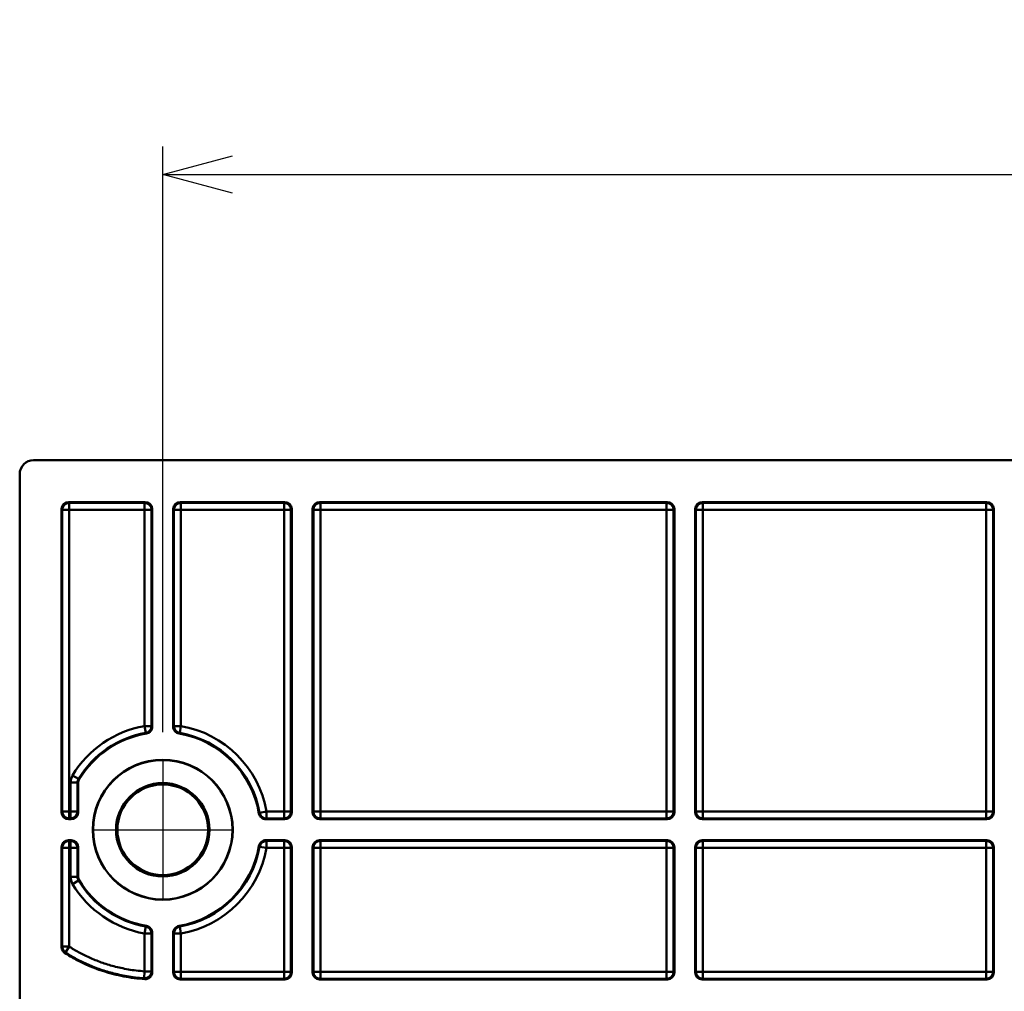
# Model space of a CAD drawing. Units: millimetres. Extents: x 0 to 806, y 0 to 560.
# Drawn here: x 312 to 383, y 160 to 230 of the extents above; entities that cross this region are included whole.
import ezdxf

# ---------------------------------------------------------------- set-up
doc = ezdxf.new("R2010")
doc.units = ezdxf.units.MM
doc.header["$LTSCALE"] = 2
doc.linetypes.add('AM_ISO08W050', pattern=[18, 12, -1.5, 3, -1.5])
for name, color, linetype, lineweight in [('AM_5', 3, 'Continuous', 25), ('AM_7', 4, 'AM_ISO08W050', 25), ('外部取付足', 7, 'Continuous', 50)]:
    doc.layers.add(name, color=color, linetype=linetype, lineweight=lineweight)
doc.styles.get("Standard").update_dxf_attribs({"font": 'ISOCP.SHX', "bigfont": 'EXTFONT.SHX'})
doc.dimstyles.new('AM_ISO$0', dxfattribs={"dimtxt": 3.5, "dimasz": 2.5, "dimexe": 1, "dimexo": 1, "dimgap": 1.5, "dimtad": 1, "dimdsep": 46, "dimtxsty": 'Standard', "dimblk": 'OPEN30', "dimcen": 0, "dimclrd": 3, "dimclre": 3, "dimclrt": 2, "dimadec": 0, "dimazin": 2, "dimtp": 0.1, "dimtm": 0.1, "dimtfac": 0.71, "dimtmove": 0, "dimatfit": 3, "dimldrblk": 'OPEN30', "dimfxl": 0, "dimlwd": -1, "dimlwe": -1, "dimarcsym": 0})

# ---------------------------------------------------------------- blocks, each defined once
blk = doc.blocks.new('_Open30')
at = {"color": 0, "linetype": 'ByBlock', "lineweight": -2}
for p, q in [((-1, 0.268), (0, 0)), ((0, 0), (-1, -0.268)), ((0, 0), (-1, 0))]:
    blk.add_line(p, q, dxfattribs=at)
blk = doc.blocks.new('*D41')
at = {"layer": 'AM_5', "color": 3, "transparency": 16777216}
for p, q in [((322.143, 178.916), (322.143, 220.917)), ((496.143, 178.916), (496.143, 220.917)), ((327.143, 218.917), (491.143, 218.917))]:
    blk.add_line(p, q, dxfattribs=at)
at = {"layer": 'Defpoints', "color": 0, "transparency": 16777216}
for p in [(496.143, 218.917), (322.143, 176.916), (496.143, 176.916)]:
    blk.add_point(p, dxfattribs=at)
at = {"layer": 'AM_5', "color": 3, "transparency": 16777216, "xscale": 5, "yscale": 5, "zscale": 5, "rotation": 180}
blk.add_blockref('_Open30', (322.143, 218.917), dxfattribs=at)
at = {"layer": 'AM_5', "color": 3, "transparency": 16777216, "xscale": 5, "yscale": 5, "zscale": 5}
blk.add_blockref('_Open30', (496.143, 218.917), dxfattribs=at)
at = {"layer": 'AM_5', "color": 2, "transparency": 16777216, "insert": (409.143, 225.417), "char_height": 7, "attachment_point": 5}
blk.add_mtext('174', dxfattribs=at)

msp = doc.modelspace()

# ---------------------------------------------------------------- linework, layer by layer
at = {"layer": 'AM_7'}
for p, q in [((322.1427, 176.9163), (322.1427, 166.9163)), ((317.1427, 171.9163), (327.1427, 171.9163))]:
    msp.add_line(p, q, dxfattribs=at)
at = {"layer": '外部取付足'}
for p, q in [((505.4033, 198.4163), (312.8821, 198.4163)), ((311.8827, 143.8918), (311.8827, 197.4169)), ((314.8827, 194.9166), (314.8827, 173.166)), ((314.8827, 194.9166), (314.9357, 194.8637)), ((320.893, 195.4163), (315.3824, 195.4163)), ((315.3824, 195.4163), (315.4354, 195.3633)), ((315.4354, 195.3633), (320.84, 195.3633)), ((315.4354, 194.8637), (315.4354, 195.3633)), ((320.893, 195.4163), (320.84, 195.3633)), ((320.84, 194.8637), (320.84, 195.3633)), ((321.3927, 194.9166), (321.3397, 194.8637)), ((321.3927, 194.9166), (321.3927, 179.3112)), ((322.8927, 179.3112), (322.8927, 194.9166)), ((322.9457, 194.8637), (322.8927, 194.9166)), ((330.893, 195.4163), (323.3924, 195.4163)), ((323.4454, 195.3633), (323.3924, 195.4163)), ((323.4454, 195.3633), (330.84, 195.3633)), ((323.4454, 194.8637), (323.4454, 195.3633)), ((330.893, 195.4163), (330.84, 195.3633)), ((330.84, 194.8637), (330.84, 195.3633)), ((331.3927, 194.9166), (331.3397, 194.8637)), ((331.3927, 194.9166), (331.3927, 173.166)), ((332.8927, 173.166), (332.8927, 194.9166)), ((332.9457, 194.8637), (332.8927, 194.9166)), ((358.335, 195.4163), (333.3924, 195.4163)), ((333.4454, 195.3633), (333.3924, 195.4163)), ((333.4454, 195.3633), (358.282, 195.3633)), ((333.4454, 194.8637), (333.4454, 195.3633)), ((358.282, 195.3633), (358.335, 195.4163)), ((358.282, 195.3633), (358.282, 194.8637)), ((358.7817, 194.8637), (358.8347, 194.9166)), ((358.8347, 194.9166), (358.8347, 173.166)), ((360.3347, 194.9166), (360.3347, 173.166)), ((360.3347, 194.9166), (360.3877, 194.8637)), ((381.251, 195.4163), (360.8344, 195.4163)), ((360.8344, 195.4163), (360.8874, 195.3633)), ((360.8874, 195.3633), (381.198, 195.3633)), ((360.8874, 194.8637), (360.8874, 195.3633)), ((381.198, 195.3633), (381.251, 195.4163)), ((381.198, 195.3633), (381.198, 194.8637)), ((381.7507, 194.9166), (381.6977, 194.8637)), ((381.7507, 194.9166), (381.7507, 173.166)), ((315.4354, 194.8637), (314.9357, 194.8637)), ((314.9357, 173.219), (314.9357, 194.8637)), ((315.4354, 173.219), (315.4354, 194.8637)), ((315.4354, 194.8637), (320.84, 194.8637)), ((320.84, 194.8637), (320.84, 179.3558)), ((320.84, 194.8637), (321.3397, 194.8637)), ((321.3397, 194.8637), (321.3397, 179.3558)), ((323.4454, 194.8637), (322.9457, 194.8637)), ((322.9457, 179.3558), (322.9457, 194.8637)), ((323.4454, 194.8637), (330.84, 194.8637)), ((323.4454, 179.3558), (323.4454, 194.8637)), ((330.84, 194.8637), (330.84, 173.219)), ((330.84, 194.8637), (331.3397, 194.8637)), ((331.3397, 194.8637), (331.3397, 173.219)), ((333.4454, 194.8637), (332.9457, 194.8637)), ((332.9457, 173.219), (332.9457, 194.8637)), ((333.4454, 194.8637), (358.282, 194.8637)), ((333.4454, 173.219), (333.4454, 194.8637)), ((358.282, 173.219), (358.282, 194.8637)), ((358.7817, 194.8637), (358.282, 194.8637)), ((358.7817, 173.219), (358.7817, 194.8637)), ((360.3877, 194.8637), (360.3877, 173.219)), ((360.3877, 194.8637), (360.8874, 194.8637)), ((360.8874, 194.8637), (360.8874, 173.219)), ((360.8874, 194.8637), (381.198, 194.8637)), ((381.198, 173.219), (381.198, 194.8637)), ((381.6977, 194.8637), (381.198, 194.8637)), ((381.6977, 194.8637), (381.6977, 173.219)), ((320.84, 179.3558), (320.9262, 178.8636)), ((320.84, 179.3558), (321.3397, 179.3558)), ((323.4454, 179.3558), (322.9457, 179.3558)), ((323.4454, 179.3558), (323.3592, 178.8636)), ((315.53, 175.2981), (315.53, 173.219)), ((315.53, 175.2981), (316.0297, 175.2981)), ((315.6734, 175.8139), (316.1014, 175.556)), ((316.0297, 175.2981), (316.0297, 173.219)), ((316.0297, 175.2981), (316.0827, 175.2834)), ((316.0827, 173.166), (316.0827, 175.2834)), ((316.1014, 175.556), (316.155, 175.5422)), ((314.8827, 173.166), (314.9357, 173.219)), ((315.4354, 173.219), (314.9357, 173.219)), ((315.53, 173.219), (315.4354, 173.219)), ((315.4354, 173.219), (315.4354, 172.7193)), ((315.53, 173.219), (315.53, 172.7193)), ((315.53, 173.219), (316.0297, 173.219)), ((316.0827, 173.166), (316.0297, 173.219)), ((329.5822, 173.219), (329.09, 173.1328)), ((330.84, 173.219), (329.5822, 173.219)), ((329.5822, 173.219), (329.5822, 172.7193)), ((330.84, 173.219), (330.84, 172.7193)), ((330.84, 173.219), (331.3397, 173.219)), ((331.3397, 173.219), (331.3927, 173.166)), ((332.9457, 173.219), (332.8927, 173.166)), ((333.4454, 173.219), (332.9457, 173.219)), ((358.282, 173.219), (333.4454, 173.219)), ((333.4454, 173.219), (333.4454, 172.7193)), ((358.282, 173.219), (358.282, 172.7193)), ((358.7817, 173.219), (358.282, 173.219)), ((358.8347, 173.166), (358.7817, 173.219)), ((360.3877, 173.219), (360.3347, 173.166)), ((360.3877, 173.219), (360.8874, 173.219)), ((381.198, 173.219), (360.8874, 173.219)), ((360.8874, 172.7193), (360.8874, 173.219)), ((381.198, 173.219), (381.198, 172.7193)), ((381.6977, 173.219), (381.198, 173.219)), ((381.6977, 173.219), (381.7507, 173.166)), ((315.3824, 172.6663), (315.4354, 172.7193)), ((315.3824, 172.6663), (315.583, 172.6663)), ((315.53, 172.7193), (315.4354, 172.7193)), ((315.583, 172.6663), (315.53, 172.7193)), ((330.893, 172.6663), (329.5376, 172.6663)), ((330.84, 172.7193), (329.5822, 172.7193)), ((330.84, 172.7193), (330.893, 172.6663)), ((333.4454, 172.7193), (333.3924, 172.6663)), ((358.335, 172.6663), (333.3924, 172.6663)), ((358.282, 172.7193), (333.4454, 172.7193)), ((358.335, 172.6663), (358.282, 172.7193)), ((360.8874, 172.7193), (360.8344, 172.6663)), ((381.251, 172.6663), (360.8344, 172.6663)), ((381.198, 172.7193), (360.8874, 172.7193)), ((381.251, 172.6663), (381.198, 172.7193)), ((315.583, 171.1663), (315.3824, 171.1663)), ((315.3824, 171.1663), (315.4354, 171.1133)), ((315.4354, 171.1133), (315.53, 171.1133)), ((315.4354, 170.6137), (315.4354, 171.1133)), ((315.583, 171.1663), (315.53, 171.1133)), ((315.53, 170.6137), (315.53, 171.1133)), ((329.5376, 171.1663), (330.893, 171.1663)), ((329.5822, 170.6137), (329.5822, 171.1133)), ((329.5822, 171.1133), (330.84, 171.1133)), ((330.84, 171.1133), (330.893, 171.1663)), ((330.84, 170.6137), (330.84, 171.1133)), ((333.3924, 171.1663), (358.335, 171.1663)), ((333.4454, 171.1133), (333.3924, 171.1663)), ((333.4454, 171.1133), (358.282, 171.1133)), ((333.4454, 170.6137), (333.4454, 171.1133)), ((358.282, 171.1133), (358.335, 171.1663)), ((358.282, 171.1133), (358.282, 170.6137)), ((360.8344, 171.1663), (381.251, 171.1663)), ((360.8344, 171.1663), (360.8874, 171.1133)), ((360.8874, 170.6137), (360.8874, 171.1133)), ((360.8874, 171.1133), (381.198, 171.1133)), ((381.198, 171.1133), (381.251, 171.1663)), ((381.198, 171.1133), (381.198, 170.6137)), ((314.8827, 170.6666), (314.8827, 163.51)), ((314.8827, 170.6666), (314.9357, 170.6137)), ((315.4354, 170.6137), (314.9357, 170.6137)), ((314.9357, 163.5386), (314.9357, 170.6137)), ((315.4354, 163.5386), (315.4354, 170.6137)), ((315.4354, 170.6137), (315.53, 170.6137)), ((315.53, 170.6137), (315.53, 168.5345)), ((315.53, 170.6137), (316.0297, 170.6137)), ((316.0827, 170.6666), (316.0297, 170.6137)), ((316.0297, 170.6137), (316.0297, 168.5345)), ((316.0827, 168.5493), (316.0827, 170.6666)), ((329.5822, 170.6137), (329.09, 170.6998)), ((329.5822, 170.6137), (330.84, 170.6137)), ((330.84, 170.6137), (330.84, 161.729)), ((330.84, 170.6137), (331.3397, 170.6137)), ((331.3397, 170.6137), (331.3927, 170.6666)), ((331.3397, 170.6137), (331.3397, 161.729)), ((331.3927, 170.6666), (331.3927, 161.676)), ((332.8927, 161.676), (332.8927, 170.6666)), ((332.9457, 170.6137), (332.8927, 170.6666)), ((333.4454, 170.6137), (332.9457, 170.6137)), ((332.9457, 161.729), (332.9457, 170.6137)), ((333.4454, 170.6137), (358.282, 170.6137)), ((333.4454, 161.729), (333.4454, 170.6137)), ((358.282, 161.729), (358.282, 170.6137)), ((358.7817, 170.6137), (358.282, 170.6137)), ((358.7817, 170.6137), (358.8347, 170.6666)), ((358.7817, 161.729), (358.7817, 170.6137)), ((358.8347, 170.6666), (358.8347, 161.676)), ((360.3347, 170.6666), (360.3347, 161.676)), ((360.3347, 170.6666), (360.3877, 170.6137)), ((360.3877, 170.6137), (360.3877, 161.729)), ((360.3877, 170.6137), (360.8874, 170.6137)), ((360.8874, 170.6137), (360.8874, 161.729)), ((360.8874, 170.6137), (381.198, 170.6137)), ((381.198, 161.729), (381.198, 170.6137)), ((381.6977, 170.6137), (381.198, 170.6137)), ((381.7507, 170.6666), (381.6977, 170.6137)), ((381.6977, 170.6137), (381.6977, 161.729)), ((381.7507, 170.6666), (381.7507, 161.676)), ((315.53, 168.5345), (316.0297, 168.5345)), ((315.6734, 168.0188), (316.1014, 168.2767)), ((316.0297, 168.5345), (316.0827, 168.5493)), ((316.1014, 168.2767), (316.155, 168.2905)), ((320.84, 164.4768), (320.9262, 164.9691)), ((323.4454, 164.4768), (323.3592, 164.9691)), ((320.84, 164.4768), (320.84, 161.76)), ((320.84, 164.4768), (321.3397, 164.4768)), ((321.3397, 164.4768), (321.3397, 161.76)), ((321.3927, 164.5215), (321.3927, 161.7031)), ((322.8927, 161.676), (322.8927, 164.5215)), ((322.9457, 161.729), (322.9457, 164.4768)), ((323.4454, 164.4768), (322.9457, 164.4768)), ((323.4454, 161.729), (323.4454, 164.4768)), ((315.4354, 163.5386), (314.9357, 163.5386)), ((315.4354, 163.5386), (315.1619, 163.1204)), ((315.1077, 163.0926), (315.1619, 163.1204)), ((320.84, 161.76), (320.8041, 161.2616)), ((320.84, 161.76), (321.3397, 161.76)), ((322.8927, 161.676), (322.9457, 161.729)), ((323.4454, 161.729), (322.9457, 161.729)), ((330.84, 161.729), (323.4454, 161.729)), ((323.4454, 161.729), (323.4454, 161.2293)), ((330.84, 161.729), (330.84, 161.2293)), ((330.84, 161.729), (331.3397, 161.729)), ((331.3397, 161.729), (331.3927, 161.676)), ((332.8927, 161.676), (332.9457, 161.729)), ((333.4454, 161.729), (332.9457, 161.729)), ((358.282, 161.729), (333.4454, 161.729)), ((333.4454, 161.729), (333.4454, 161.2293)), ((358.282, 161.729), (358.282, 161.2293)), ((358.7817, 161.729), (358.282, 161.729)), ((358.8347, 161.676), (358.7817, 161.729)), ((360.3877, 161.729), (360.3347, 161.676)), ((360.3877, 161.729), (360.8874, 161.729)), ((381.198, 161.729), (360.8874, 161.729)), ((360.8874, 161.2293), (360.8874, 161.729)), ((381.198, 161.729), (381.198, 161.2293)), ((381.6977, 161.729), (381.198, 161.729)), ((381.6977, 161.729), (381.7507, 161.676)), ((323.3924, 161.1763), (323.4454, 161.2293)), ((330.893, 161.1763), (323.3924, 161.1763)), ((330.84, 161.2293), (323.4454, 161.2293)), ((330.84, 161.2293), (330.893, 161.1763)), ((333.3924, 161.1763), (333.4454, 161.2293)), ((358.335, 161.1763), (333.3924, 161.1763)), ((358.282, 161.2293), (333.4454, 161.2293)), ((358.335, 161.1763), (358.282, 161.2293)), ((360.8874, 161.2293), (360.8344, 161.1763)), ((381.251, 161.1763), (360.8344, 161.1763)), ((381.198, 161.2293), (360.8874, 161.2293)), ((381.251, 161.1763), (381.198, 161.2293))]:
    msp.add_line(p, q, dxfattribs=at)
for radius in [5.0175, 5, 3.3495, 3.25]:
    msp.add_circle((322.1427, 171.9163), radius, dxfattribs=at)
for centre, radius, start, end in [((322.1427, 171.9163), 7.5527, 99.932033, 148.932585), ((322.1427, 171.9163), 7.053, 99.932033, 148.932585), ((322.1427, 171.9163), 7, 99.592102, 148.803001), ((322.1427, 171.9163), 7, 9.592102, 80.407898), ((322.1427, 171.9163), 7.053, 9.932033, 80.067967), ((322.1427, 171.9163), 7.5527, 9.932033, 80.067967), ((316.5294, 175.2982), 0.9994, 148.932136, 180.00045), ((316.5824, 175.2834), 0.4997, 148.802629, 180.000372), ((322.1427, 171.9163), 7, 279.592102, 350.407898), ((322.1427, 171.9163), 7.053, 279.932033, 350.067967), ((322.1427, 171.9163), 7.5527, 279.932033, 350.067967), ((316.5294, 168.5345), 0.9994, 179.99955, 211.067865), ((316.5824, 168.5493), 0.4997, 179.999628, 211.197371), ((322.1427, 171.9163), 7.053, 211.067415, 260.067967), ((322.1427, 171.9163), 7, 211.196999, 260.407898), ((322.1427, 171.9163), 7.5527, 211.067415, 260.067967)]:
    msp.add_arc(centre, radius, start, end, dxfattribs=at)
for centre, major_axis, ratio, start_param, end_param in [((312.8833, 197.4157), (-0.708, 0.708), 0.9987828, 5.4983961, 7.0679745), ((315.383, 194.916), (-0.354, 0.354), 0.9987828, 5.4983961, 7.0679745), ((315.4354, 194.8637), (0.3536, 0.3536), 0.9987828, 0.7860072, 2.3555855), ((320.84, 194.8637), (0.3536, -0.3536), 0.9987828, 0.7860072, 2.3555855), ((320.8924, 194.916), (0.354, 0.354), 0.9987828, 5.4983961, 7.0679745), ((323.393, 194.916), (-0.354, 0.354), 0.9987828, 5.4983961, 7.0679745), ((323.4454, 194.8637), (0.3536, 0.3536), 0.9987828, 0.7860072, 2.3555855), ((330.84, 194.8637), (0.3536, -0.3536), 0.9987828, 0.7860072, 2.3555855), ((330.8924, 194.916), (0.354, 0.354), 0.9987828, 5.4983961, 7.0679745), ((333.393, 194.916), (-0.354, 0.354), 0.9987828, 5.4983961, 7.0679745), ((333.4454, 194.8637), (0.3536, 0.3536), 0.9987828, 0.7860072, 2.3555855), ((358.282, 194.8637), (-0.3536, 0.3536), 0.9987828, 3.9275998, 5.4971782), ((358.3344, 194.916), (0.354, 0.354), 0.9987828, 5.4983961, 7.0679745), ((360.835, 194.916), (-0.354, 0.354), 0.9987828, 5.4983961, 7.0679745), ((360.8874, 194.8637), (0.3536, 0.3536), 0.9987828, 0.7860072, 2.3555855), ((381.198, 194.8637), (-0.3536, 0.3536), 0.9987828, 3.9275998, 5.4971782), ((381.2504, 194.916), (0.354, 0.354), 0.9987828, 5.4983961, 7.0679745), ((320.84, 179.3558), (-0.3216, -0.3828), 0.9989616, 0.8725832, 2.2690095), ((323.4454, 179.3558), (-0.3216, 0.3828), 0.9989616, 0.8725832, 2.2690095), ((316.5282, 175.2985), (-0.1336, -0.4805), 0.9993472, 4.4407422, 4.9840358), ((315.383, 173.1666), (-0.354, -0.354), 0.9987828, 5.4983961, 7.0679745), ((315.4354, 173.219), (-0.3536, 0.3536), 0.9987828, 0.7860072, 2.3555855), ((315.53, 173.219), (-0.3536, -0.3536), 0.9987828, 0.7860072, 2.3555855), ((315.5824, 173.1666), (0.354, -0.354), 0.9987828, 5.4983961, 7.0679745), ((329.5822, 173.219), (-0.3828, 0.3216), 0.9989616, 0.8725832, 2.2690095), ((330.84, 173.219), (-0.3536, -0.3536), 0.9987828, 0.7860072, 2.3555855), ((330.8924, 173.1666), (0.354, -0.354), 0.9987828, 5.4983961, 7.0679745), ((333.393, 173.1666), (-0.354, -0.354), 0.9987828, 5.4983961, 7.0679745), ((333.4454, 173.219), (-0.3536, 0.3536), 0.9987828, 0.7860072, 2.3555855), ((358.282, 173.219), (-0.3536, -0.3536), 0.9987828, 0.7860072, 2.3555855), ((358.3344, 173.1666), (0.354, -0.354), 0.9987828, 5.4983961, 7.0679745), ((360.835, 173.1666), (-0.354, -0.354), 0.9987828, 5.4983961, 7.0679745), ((360.8874, 173.219), (0.3536, -0.3536), 0.9987828, 3.9275998, 5.4971782), ((381.198, 173.219), (-0.3536, -0.3536), 0.9987828, 0.7860072, 2.3555855), ((381.2504, 173.1666), (0.354, -0.354), 0.9987828, 5.4983961, 7.0679745), ((315.383, 170.666), (-0.354, 0.354), 0.9987828, 5.4983961, 7.0679745), ((315.4354, 170.6137), (0.3536, 0.3536), 0.9987828, 0.7860072, 2.3555855), ((315.53, 170.6137), (0.3536, -0.3536), 0.9987828, 0.7860072, 2.3555855), ((315.5824, 170.666), (0.354, 0.354), 0.9987828, 5.4983961, 7.0679745), ((329.5822, 170.6137), (0.3828, 0.3216), 0.9989616, 0.8725832, 2.2690095), ((330.84, 170.6137), (0.3536, -0.3536), 0.9987828, 0.7860072, 2.3555855), ((330.8924, 170.666), (0.354, 0.354), 0.9987828, 5.4983961, 7.0679745), ((333.393, 170.666), (-0.354, 0.354), 0.9987828, 5.4983961, 7.0679745), ((333.4454, 170.6137), (0.3536, 0.3536), 0.9987828, 0.7860072, 2.3555855), ((358.282, 170.6137), (-0.3536, 0.3536), 0.9987828, 3.9275998, 5.4971782), ((358.3344, 170.666), (0.354, 0.354), 0.9987828, 5.4983961, 7.0679745), ((360.835, 170.666), (-0.354, 0.354), 0.9987828, 5.4983961, 7.0679745), ((360.8874, 170.6137), (0.3536, 0.3536), 0.9987828, 0.7860072, 2.3555855), ((381.198, 170.6137), (-0.3536, 0.3536), 0.9987828, 3.9275998, 5.4971782), ((381.2504, 170.666), (0.354, 0.354), 0.9987828, 5.4983961, 7.0679745), ((316.5282, 168.5342), (0.1336, -0.4805), 0.9993472, 4.4407422, 4.9840358), ((320.84, 164.4768), (0.3216, -0.3828), 0.9989616, 0.8725832, 2.2690095), ((323.4454, 164.4768), (0.3216, 0.3828), 0.9989616, 0.8725832, 2.2690095), ((315.4354, 163.5386), (-0.2379, 0.4398), 0.9992128, 1.0753036, 2.0662636), ((320.84, 161.76), (-0.366, -0.3406), 0.9986888, 0.7500965, 2.3914809), ((323.4454, 161.729), (-0.3536, 0.3536), 0.9987828, 0.7860072, 2.3555855), ((330.84, 161.729), (-0.3536, -0.3536), 0.9987828, 0.7860072, 2.3555855), ((333.4454, 161.729), (-0.3536, 0.3536), 0.9987828, 0.7860072, 2.3555855), ((358.282, 161.729), (-0.3536, -0.3536), 0.9987828, 0.7860072, 2.3555855), ((360.8874, 161.729), (0.3536, -0.3536), 0.9987828, 3.9275998, 5.4971782), ((381.198, 161.729), (-0.3536, -0.3536), 0.9987828, 0.7860072, 2.3555855), ((323.393, 161.6766), (-0.354, -0.354), 0.9987828, 5.4983961, 7.0679745), ((330.8924, 161.6766), (0.354, -0.354), 0.9987828, 5.4983961, 7.0679745), ((333.393, 161.6766), (-0.354, -0.354), 0.9987828, 5.4983961, 7.0679745), ((358.3344, 161.6766), (0.354, -0.354), 0.9987828, 5.4983961, 7.0679745), ((360.835, 161.6766), (-0.354, -0.354), 0.9987828, 5.4983961, 7.0679745), ((381.2504, 161.6766), (0.354, -0.354), 0.9987828, 5.4983961, 7.0679745)]:
    msp.add_ellipse(centre, major_axis=major_axis, ratio=ratio, start_param=start_param, end_param=end_param, dxfattribs=at)
for points, knots in [([(320.9262, 178.8636), (320.9292, 178.861), (320.9322, 178.8583), (320.9352, 178.8555), (320.9375, 178.8535), (320.9398, 178.8514), (320.9422, 178.8493), (320.9476, 178.8444), (320.9531, 178.8394), (320.9588, 178.8343), (320.96, 178.8332), (320.9611, 178.8322), (320.9623, 178.8311), (320.9669, 178.827), (320.9716, 178.8228), (320.9763, 178.8185)], [0, 0, 0, 0, 0.1901625, 0.1901625, 0.1901625, 0.3333333, 0.3333333, 0.3333333, 0.6666667, 0.6666667, 0.6666667, 0.734554, 0.734554, 0.734554, 1, 1, 1, 1]), ([(321.3927, 179.3112), (321.3927, 179.2545), (321.3831, 179.1981), (321.344, 179.0877), (321.3137, 179.0348), (321.2357, 178.9424), (321.1886, 178.9037), (321.0862, 178.8468), (321.0322, 178.8279), (320.9763, 178.8185)], [-0.070310949, -0.070310949, -0.070310949, -0.070310949, -0.053292641, -0.053292641, -0.035155975, -0.035155975, -0.017018792, -0.017018792, -0.000001, -0.000001, -0.000001, -0.000001]), ([(321.3397, 179.3558), (321.3429, 179.3532), (321.3461, 179.3505), (321.3493, 179.3478), (321.3517, 179.3458), (321.3541, 179.3437), (321.3566, 179.3417), (321.3624, 179.3368), (321.3682, 179.3319), (321.3742, 179.3268), (321.3755, 179.3258), (321.3767, 179.3247), (321.3779, 179.3237), (321.3828, 179.3196), (321.3877, 179.3154), (321.3927, 179.3112)], [0, 0, 0, 0, 0.1901625, 0.1901625, 0.1901625, 0.3333333, 0.3333333, 0.3333333, 0.6666667, 0.6666667, 0.6666667, 0.7345541, 0.7345541, 0.7345541, 1, 1, 1, 1]), ([(322.8927, 179.3112), (322.8939, 179.3121), (322.895, 179.3131), (322.8961, 179.314), (322.9006, 179.3178), (322.9051, 179.3216), (322.9097, 179.3255), (322.9142, 179.3293), (322.9188, 179.3331), (322.9234, 179.3371), (322.9247, 179.3382), (322.926, 179.3392), (322.9273, 179.3403), (322.9333, 179.3454), (322.9394, 179.3506), (322.9457, 179.3558)], [0, 0, 0, 0, 0.067576, 0.067576, 0.067576, 0.3333333, 0.3333333, 0.3333333, 0.5944926, 0.5944926, 0.5944926, 0.6666667, 0.6666667, 0.6666667, 1, 1, 1, 1]), ([(323.3092, 178.8185), (323.2532, 178.8279), (323.1993, 178.8468), (323.0969, 178.9037), (323.0498, 178.9424), (322.9717, 179.0348), (322.9414, 179.0877), (322.9024, 179.1981), (322.8927, 179.2545), (322.8927, 179.3112)], [-0.070310949, -0.070310949, -0.070310949, -0.070310949, -0.053293157, -0.053293157, -0.035155974, -0.035155974, -0.017019308, -0.017019308, -0.000001, -0.000001, -0.000001, -0.000001]), ([(323.3092, 178.8185), (323.3102, 178.8194), (323.3113, 178.8204), (323.3124, 178.8214), (323.3166, 178.8252), (323.3208, 178.829), (323.3252, 178.8329), (323.3294, 178.8368), (323.3337, 178.8407), (323.3381, 178.8446), (323.3394, 178.8457), (323.3406, 178.8468), (323.3418, 178.848), (323.3475, 178.8531), (323.3533, 178.8583), (323.3592, 178.8636)], [0, 0, 0, 0, 0.067576, 0.067576, 0.067576, 0.3333333, 0.3333333, 0.3333333, 0.5944926, 0.5944926, 0.5944926, 0.6666667, 0.6666667, 0.6666667, 1, 1, 1, 1]), ([(329.09, 173.1328), (329.0874, 173.13), (329.0848, 173.1271), (329.0822, 173.1241), (329.08, 173.1217), (329.0779, 173.1193), (329.0757, 173.1169), (329.0708, 173.1115), (329.0658, 173.1059), (329.0607, 173.1002), (329.0597, 173.0992), (329.0587, 173.0981), (329.0577, 173.097), (329.0535, 173.0924), (329.0492, 173.0876), (329.0449, 173.0828)], [0, 0, 0, 0, 0.1844196, 0.1844196, 0.1844196, 0.3333333, 0.3333333, 0.3333333, 0.6666667, 0.6666667, 0.6666667, 0.7295976, 0.7295976, 0.7295976, 1, 1, 1, 1]), ([(329.5376, 172.6663), (329.4808, 172.6663), (329.4245, 172.676), (329.314, 172.715), (329.2612, 172.7453), (329.1688, 172.8234), (329.1301, 172.8705), (329.0732, 172.9729), (329.0543, 173.0268), (329.0449, 173.0828)], [-0.070310949, -0.070310949, -0.070310949, -0.070310949, -0.053292641, -0.053292641, -0.035155975, -0.035155975, -0.017018792, -0.017018792, -0.000001, -0.000001, -0.000001, -0.000001]), ([(329.5822, 172.7193), (329.5797, 172.7163), (329.5771, 172.7132), (329.5745, 172.7101), (329.5723, 172.7076), (329.5702, 172.705), (329.568, 172.7025), (329.5632, 172.6967), (329.5583, 172.6909), (329.5532, 172.6848), (329.5522, 172.6837), (329.5513, 172.6826), (329.5503, 172.6814), (329.5462, 172.6765), (329.5419, 172.6715), (329.5376, 172.6663)], [0, 0, 0, 0, 0.1844195, 0.1844195, 0.1844195, 0.3333333, 0.3333333, 0.3333333, 0.6666667, 0.6666667, 0.6666667, 0.7295976, 0.7295976, 0.7295976, 1, 1, 1, 1]), ([(329.0449, 170.7499), (329.0543, 170.8058), (329.0732, 170.8598), (329.1301, 170.9622), (329.1688, 171.0093), (329.2612, 171.0873), (329.314, 171.1177), (329.4245, 171.1567), (329.4808, 171.1663), (329.5376, 171.1663)], [-0.070310949, -0.070310949, -0.070310949, -0.070310949, -0.053293157, -0.053293157, -0.035155974, -0.035155974, -0.017019308, -0.017019308, -0.000001, -0.000001, -0.000001, -0.000001]), ([(329.5376, 171.1663), (329.5386, 171.1652), (329.5395, 171.164), (329.5405, 171.1629), (329.5443, 171.1584), (329.548, 171.154), (329.5519, 171.1494), (329.5557, 171.1449), (329.5596, 171.1402), (329.5636, 171.1355), (329.5646, 171.1343), (329.5657, 171.133), (329.5667, 171.1318), (329.5718, 171.1258), (329.577, 171.1196), (329.5822, 171.1133)], [0, 0, 0, 0, 0.0697315, 0.0697315, 0.0697315, 0.3333333, 0.3333333, 0.3333333, 0.5967929, 0.5967929, 0.5967929, 0.6666667, 0.6666667, 0.6666667, 1, 1, 1, 1]), ([(329.0449, 170.7499), (329.0459, 170.7488), (329.0468, 170.7477), (329.0478, 170.7466), (329.0516, 170.7424), (329.0554, 170.7382), (329.0593, 170.7339), (329.0632, 170.7296), (329.0671, 170.7253), (329.0711, 170.7208), (329.0722, 170.7196), (329.0733, 170.7184), (329.0744, 170.7173), (329.0795, 170.7116), (329.0847, 170.7058), (329.09, 170.6998)], [0, 0, 0, 0, 0.0697315, 0.0697315, 0.0697315, 0.3333333, 0.3333333, 0.3333333, 0.5967928, 0.5967928, 0.5967928, 0.6666667, 0.6666667, 0.6666667, 1, 1, 1, 1]), ([(320.9763, 165.0142), (320.9752, 165.0132), (320.9742, 165.0123), (320.9731, 165.0113), (320.9689, 165.0075), (320.9646, 165.0037), (320.9603, 164.9997), (320.956, 164.9959), (320.9517, 164.992), (320.9473, 164.988), (320.9461, 164.9869), (320.9449, 164.9858), (320.9437, 164.9847), (320.938, 164.9796), (320.9322, 164.9744), (320.9262, 164.9691)], [0, 0, 0, 0, 0.067576, 0.067576, 0.067576, 0.3333333, 0.3333333, 0.3333333, 0.5944926, 0.5944926, 0.5944926, 0.6666667, 0.6666667, 0.6666667, 1, 1, 1, 1]), ([(320.9763, 165.0142), (321.0322, 165.0048), (321.0862, 164.9859), (321.1886, 164.929), (321.2357, 164.8902), (321.3137, 164.7979), (321.344, 164.745), (321.3831, 164.6345), (321.3927, 164.5782), (321.3927, 164.5215)], [-0.070310949, -0.070310949, -0.070310949, -0.070310949, -0.053293157, -0.053293157, -0.035155974, -0.035155974, -0.017019308, -0.017019308, -0.000001, -0.000001, -0.000001, -0.000001]), ([(322.8927, 164.5215), (322.8927, 164.5782), (322.9024, 164.6345), (322.9414, 164.745), (322.9717, 164.7979), (323.0498, 164.8902), (323.0969, 164.929), (323.1993, 164.9859), (323.2532, 165.0048), (323.3092, 165.0142)], [-0.070310949, -0.070310949, -0.070310949, -0.070310949, -0.053292641, -0.053292641, -0.035155975, -0.035155975, -0.017018792, -0.017018792, -0.000001, -0.000001, -0.000001, -0.000001]), ([(323.3592, 164.9691), (323.3563, 164.9717), (323.3533, 164.9744), (323.3502, 164.9772), (323.3479, 164.9792), (323.3456, 164.9813), (323.3433, 164.9834), (323.3379, 164.9883), (323.3323, 164.9933), (323.3266, 164.9984), (323.3255, 164.9995), (323.3243, 165.0005), (323.3232, 165.0016), (323.3186, 165.0057), (323.3139, 165.0099), (323.3092, 165.0142)], [0, 0, 0, 0, 0.1901625, 0.1901625, 0.1901625, 0.3333333, 0.3333333, 0.3333333, 0.6666667, 0.6666667, 0.6666667, 0.734554, 0.734554, 0.734554, 1, 1, 1, 1]), ([(321.3927, 164.5215), (321.3916, 164.5205), (321.3905, 164.5196), (321.3894, 164.5186), (321.3849, 164.5149), (321.3804, 164.5111), (321.3758, 164.5072), (321.3713, 164.5034), (321.3667, 164.4995), (321.3621, 164.4956), (321.3608, 164.4945), (321.3595, 164.4934), (321.3582, 164.4923), (321.3522, 164.4873), (321.346, 164.4821), (321.3397, 164.4768)], [0, 0, 0, 0, 0.067576, 0.067576, 0.067576, 0.3333333, 0.3333333, 0.3333333, 0.5944926, 0.5944926, 0.5944926, 0.6666667, 0.6666667, 0.6666667, 1, 1, 1, 1]), ([(322.9457, 164.4768), (322.9426, 164.4795), (322.9394, 164.4822), (322.9362, 164.4849), (322.9338, 164.4869), (322.9313, 164.489), (322.9289, 164.491), (322.9231, 164.4959), (322.9173, 164.5008), (322.9112, 164.5059), (322.91, 164.5069), (322.9088, 164.5079), (322.9075, 164.509), (322.9027, 164.5131), (322.8978, 164.5172), (322.8927, 164.5215)], [0, 0, 0, 0, 0.1901625, 0.1901625, 0.1901625, 0.3333333, 0.3333333, 0.3333333, 0.6666667, 0.6666667, 0.6666667, 0.7345541, 0.7345541, 0.7345541, 1, 1, 1, 1]), ([(314.8827, 163.51), (314.8839, 163.5106), (314.885, 163.5112), (314.8861, 163.5118), (314.8905, 163.5142), (314.8951, 163.5166), (314.8997, 163.5191), (314.9042, 163.5216), (314.9088, 163.524), (314.9134, 163.5265), (314.9147, 163.5272), (314.916, 163.5279), (314.9173, 163.5286), (314.9233, 163.5319), (314.9294, 163.5352), (314.9357, 163.5386)], [0, 0, 0, 0, 0.0673146, 0.0673146, 0.0673146, 0.3333333, 0.3333333, 0.3333333, 0.5946236, 0.5946236, 0.5946236, 0.6666667, 0.6666667, 0.6666667, 1, 1, 1, 1]), ([(315.1077, 163.0926), (315.0739, 163.1149), (315.0428, 163.1412), (314.987, 163.2017), (314.9626, 163.2359), (314.9228, 163.3095), (314.9076, 163.3488), (314.8877, 163.4289), (314.8827, 163.4694), (314.8827, 163.51)], [-0.049471375, -0.049471375, -0.049471375, -0.049471375, -0.037308582, -0.037308582, -0.024764167, -0.024764167, -0.012189067, -0.012189067, -0.000001, -0.000001, -0.000001, -0.000001]), ([(320.84, 161.76), (320.4293, 161.7895), (320.0414, 161.8385), (319.6749, 161.9014), (319.3085, 161.9643), (318.9636, 162.041), (318.6422, 162.1258), (318.3207, 162.2106), (318.0227, 162.3034), (317.7321, 162.4067), (317.4414, 162.51), (317.1582, 162.6239), (316.8852, 162.7469), (316.6122, 162.8699), (316.3494, 163.0022), (316.107, 163.1355), (315.8645, 163.2688), (315.6424, 163.4032), (315.4354, 163.5386)], [0.00000071, 0.00000071, 0.00000071, 0.00000071, 0.16666667, 0.16666667, 0.16666667, 0.33333333, 0.33333333, 0.33333333, 0.5, 0.5, 0.5, 0.66666667, 0.66666667, 0.66666667, 0.83333333, 0.83333333, 0.83333333, 1, 1, 1, 1]), ([(320.8595, 161.2046), (320.6023, 161.2219), (319.8274, 161.2985), (318.1045, 161.6313), (316.4622, 162.2713), (315.3776, 162.915), (315.1077, 163.0926)], [0, 0, 0, 0, 0.1157875, 0.3554794, 0.834863, 1, 1, 1, 1]), ([(320.8042, 161.2616), (320.3744, 161.2925), (319.9718, 161.3435), (319.5906, 161.4089), (319.2094, 161.4742), (318.8497, 161.5541), (318.5145, 161.6427), (318.1793, 161.7313), (317.8685, 161.8281), (317.565, 161.9358), (317.2614, 162.0435), (316.9653, 162.1627), (316.6799, 162.2913), (316.3945, 162.4199), (316.1198, 162.558), (315.866, 162.6977), (315.6123, 162.8374), (315.3793, 162.9783), (315.1619, 163.1204)], [0.0000007, 0.0000007, 0.0000007, 0.0000007, 0.16666667, 0.16666667, 0.16666667, 0.33333333, 0.33333333, 0.33333333, 0.5, 0.5, 0.5, 0.66666667, 0.66666667, 0.66666667, 0.83333333, 0.83333333, 0.83333333, 1, 1, 1, 1]), ([(321.3397, 161.76), (321.3429, 161.7565), (321.3462, 161.753), (321.3495, 161.7495), (321.3518, 161.747), (321.3542, 161.7444), (321.3566, 161.7418), (321.3624, 161.7357), (321.3682, 161.7294), (321.3742, 161.723), (321.3755, 161.7216), (321.3768, 161.7202), (321.3781, 161.7188), (321.3829, 161.7137), (321.3878, 161.7085), (321.3927, 161.7031)], [0, 0, 0, 0, 0.1942279, 0.1942279, 0.1942279, 0.3333333, 0.3333333, 0.3333333, 0.6666667, 0.6666667, 0.6666667, 0.7378813, 0.7378813, 0.7378813, 1, 1, 1, 1]), ([(320.8042, 161.2616), (320.8099, 161.2556), (320.8158, 161.2496), (320.8218, 161.2434), (320.8278, 161.2372), (320.8339, 161.2309), (320.8402, 161.2244), (320.8465, 161.218), (320.8529, 161.2114), (320.8595, 161.2046)], [0, 0, 0, 0, 0.3333333, 0.3333333, 0.3333333, 0.6666667, 0.6666667, 0.6666667, 1, 1, 1, 1]), ([(321.3927, 161.7031), (321.3927, 161.6678), (321.389, 161.6325), (321.3736, 161.5608), (321.3614, 161.5248), (321.3179, 161.4323), (321.2797, 161.38), (321.1854, 161.2928), (321.1303, 161.2587), (321.0356, 161.2228), (320.9997, 161.2135), (320.9287, 161.2035), (320.8941, 161.2023), (320.8595, 161.2046)], [-0.082015972, -0.082015972, -0.082015972, -0.082015972, -0.071398346, -0.071398346, -0.060025172, -0.060025172, -0.040754153, -0.040754153, -0.021493047, -0.021493047, -0.010386173, -0.010386173, -0.000001, -0.000001, -0.000001, -0.000001])]:
    msp.add_open_spline(points, degree=3, knots=knots, dxfattribs=at)

# ---------------------------------------------------------------- dimensions: what is measured, and where the dimension line sits
at = {"layer": 'AM_5'}
dim = msp.add_linear_dim(base=(496.1427, 218.9166), p1=(322.1427, 176.9163), p2=(496.1427, 176.9163), dimstyle='AM_ISO$0', override={"dimscale": 2, "dimdec": 1, "dimpost": ''}, dxfattribs=at)
dim.commit()
dim.dimension.update_dxf_attribs({"geometry": '*D41', "text_midpoint": (409.1427, 225.4166)})

doc.saveas('drawing.dxf')
